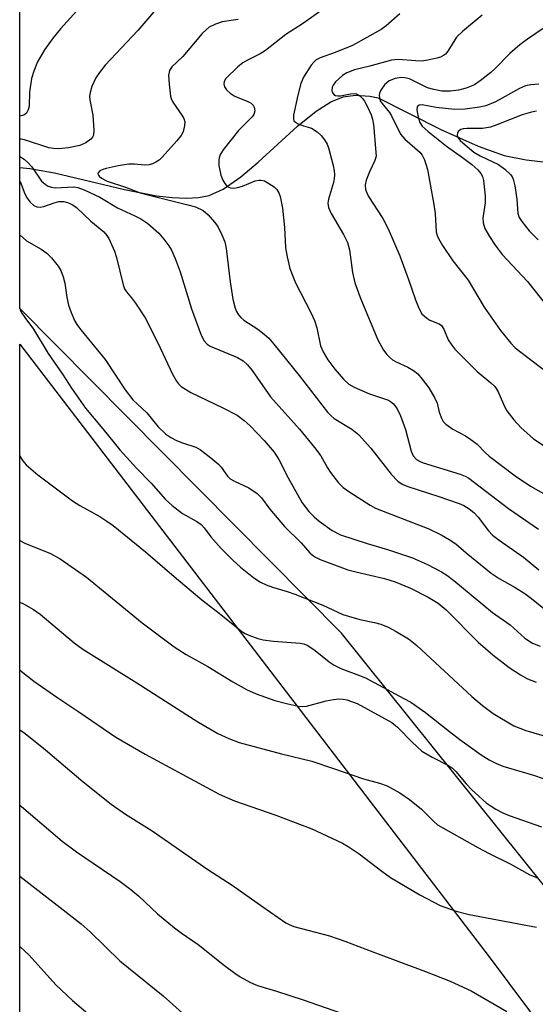
# Model space of a CAD drawing. Units: inches. Extents: x 1213771 to 1219770, y 553456 to 557456.
# Drawn here: x 1213771 to 1213883, y 556303 to 556517 of the extents above; entities that cross this region are included whole.
import ezdxf

# ---------------------------------------------------------------- set-up
doc = ezdxf.new("R2010")
doc.units = ezdxf.units.IN
doc.header["$MEASUREMENT"] = 0
for name, color, linetype in [('HYDRO-Single Line Stream', 4, 'Continuous'), ('NTRL-Farm Land', 3, 'Continuous'), ('NTRL-Trees', 3, 'Continuous'), ('Undefined', 1, 'Continuous')]:
    doc.layers.add(name, color=color, linetype=linetype)

msp = doc.modelspace()

# ---------------------------------------------------------------- linework, layer by layer
at = {"layer": 'HYDRO-Single Line Stream'}
msp.add_lwpolyline([(1213770.73, 556485.25), (1213772.88, 556485.09), (1213778.28, 556484.14), (1213793.54, 556480.47), (1213800.46, 556479.13), (1213803.87, 556478.71), (1213807.04, 556478.56), (1213809.66, 556478.71), (1213811.98, 556479.18), (1213815.02, 556480.56), (1213818.89, 556483.26), (1213822.64, 556486.43), (1213831.24, 556494.26), (1213835.25, 556497.52), (1213838.46, 556499.59), (1213841.19, 556500.71), (1213843.87, 556501.04), (1213846.94, 556500.82), (1213848.78, 556500.43), (1213862.43, 556493.57), (1213870.57, 556489.94), (1213876.24, 556487.88), (1213881, 556486.93), (1213887.85, 556486.18)], dxfattribs=at)
at = {"layer": 'NTRL-Farm Land'}
msp.add_lwpolyline([(1213809.76, 555994.94), (1213770.7, 555988.62), (1213770.73, 556446.79), (1213872.93, 556313.24), (1213971.5, 556181.28), (1213980.51, 556167.24), (1213988.11, 556152.14), (1213995.09, 556133.21), (1213999.62, 556113.81), (1213997.91, 556103.09), (1213991.71, 556065.09), (1213990.66, 556060.52), (1213988.98, 556055.95), (1213986.7, 556051.37), (1213983.8, 556046.8), (1213976.18, 556037.69), (1213966.23, 556028.74), (1213960.54, 556024.64), (1213954.27, 556020.96), (1213939.79, 556014.72), (1213922.59, 556009.84), (1213899.09, 556005.32)], close=True, dxfattribs=at)
at = {"layer": 'NTRL-Trees'}
msp.add_lwpolyline([(1213770.69, 555792.51), (1213770.7, 555969.76), (1213802.95, 555971.16), (1213998.31, 556042.46), (1213997.37, 556071.75), (1214002.28, 556124.7), (1213999.36, 556170.44), (1213895.06, 556316.15), (1213840.77, 556383.78), (1213770.73, 556454.54), (1213770.79, 557455.95)], dxfattribs=at)
at = {"layer": 'Undefined'}
for points in [[(1213801.21, 556520.71, 420), (1213796.41, 556515.11, 420), (1213789.34, 556507.57, 420), (1213788.1, 556505.99, 420), (1213787.3, 556504.8, 420), (1213786.42, 556502.95, 420), (1213786.01, 556501.62, 420), (1213785.92, 556500.84, 420), (1213785.94, 556500.04, 420), (1213786.62, 556496.66, 420), (1213786.87, 556493.43, 420), (1213786.76, 556492.33, 420), (1213786.55, 556491.87, 420), (1213786.21, 556491.48, 420), (1213785.1, 556490.64, 420), (1213783.79, 556490.06, 420), (1213781.34, 556489.56, 420), (1213779.13, 556489.38, 420), (1213778.02, 556489.41, 420), (1213777.06, 556489.56, 420), (1213771.75, 556491.31, 420), (1213770.99, 556491.44, 420), (1213770.73, 556491.43, 420)], [(1213783.06, 556519.38, 422), (1213779.58, 556515.53, 422), (1213777.95, 556513.51, 422), (1213776.09, 556510.95, 422), (1213774.6, 556508.3, 422), (1213773.75, 556506.26, 422), (1213773.27, 556504.64, 422), (1213772.81, 556501.71, 422), (1213772.73, 556498.63, 422), (1213772.53, 556497.82, 422), (1213772.2, 556497.13, 422), (1213771.62, 556496.7, 422), (1213770.73, 556496.44, 422)], [(1213837.02, 556519.9, 416), (1213832.5, 556516.75, 416), (1213828.7, 556514.28, 416), (1213824.26, 556510.8, 416), (1213823.06, 556510.07, 416), (1213820.29, 556508.65, 416), (1213819.32, 556508.07, 416), (1213818.24, 556507.18, 416), (1213815.62, 556504.65, 416), (1213815.23, 556504.01, 416), (1213815.17, 556503.54, 416), (1213815.31, 556502.82, 416), (1213815.72, 556502.19, 416), (1213816.52, 556501.48, 416), (1213817.43, 556500.87, 416), (1213818.18, 556500.51, 416), (1213820.26, 556499.76, 416), (1213821.15, 556499.26, 416), (1213821.53, 556498.86, 416), (1213821.8, 556498.39, 416), (1213821.91, 556497.62, 416), (1213821.69, 556496.84, 416), (1213821.36, 556496.34, 416), (1213818.36, 556493.35, 416), (1213814.99, 556489.12, 416), (1213814.27, 556487.97, 416), (1213814.04, 556487.01, 416), (1213814.09, 556485.68, 416), (1213814.51, 556483.63, 416), (1213814.91, 556482.51, 416), (1213815.35, 556481.77, 416), (1213815.92, 556481.17, 416), (1213816.58, 556480.86, 416), (1213817.32, 556480.78, 416), (1213818.13, 556480.89, 416), (1213819.22, 556481.2, 416), (1213821.99, 556482.36, 416), (1213822.75, 556482.54, 416), (1213823.25, 556482.55, 416), (1213824, 556482.34, 416), (1213824.98, 556481.82, 416), (1213826.13, 556481.03, 416), (1213826.7, 556480.45, 416), (1213827.11, 556479.77, 416), (1213827.4, 556478.97, 416), (1213827.95, 556476.38, 416), (1213828.34, 556472.21, 416), (1213828.59, 556467.78, 416), (1213828.95, 556465.8, 416), (1213829.55, 556463.28, 416), (1213830.01, 556461.95, 416), (1213830.79, 556460.15, 416), (1213834.09, 556453.71, 416), (1213834.94, 556451.9, 416), (1213835.41, 556450.35, 416), (1213836.24, 556446.41, 416), (1213836.78, 556445.09, 416), (1213837.83, 556443.35, 416), (1213839.37, 556441.31, 416), (1213841.22, 556439.13, 416), (1213842.37, 556438.05, 416), (1213843.56, 556437.39, 416), (1213846.86, 556435.98, 416), (1213851, 556434.56, 416), (1213851.5, 556434.29, 416), (1213852.11, 556433.76, 416), (1213852.91, 556432.67, 416), (1213853.64, 556431.13, 416), (1213854.75, 556428.19, 416), (1213855.95, 556423.44, 416), (1213856.42, 556422.44, 416), (1213857.12, 556421.64, 416), (1213857.79, 556421.25, 416), (1213858.6, 556420.95, 416), (1213866.67, 556418.44, 416), (1213867.76, 556418.01, 416), (1213868.55, 556417.57, 416), (1213877.16, 556410.97, 416), (1213883.71, 556406.48, 416)], [(1213853.5, 556518.77, 414), (1213850.55, 556516.14, 414), (1213849.41, 556515.36, 414), (1213843.19, 556511.87, 414), (1213839.4, 556510.32, 414), (1213836.12, 556509.18, 414), (1213835.27, 556508.72, 414), (1213834.73, 556508.23, 414), (1213834.21, 556507.58, 414), (1213832.5, 556504.95, 414), (1213831.97, 556503.58, 414), (1213831.27, 556501.02, 414), (1213830.36, 556496.71, 414), (1213830.31, 556495.92, 414), (1213830.43, 556495.48, 414), (1213830.75, 556495.14, 414), (1213831.21, 556494.87, 414), (1213832.29, 556494.45, 414), (1213834.28, 556493.83, 414), (1213835.49, 556493.06, 414), (1213836.34, 556492.26, 414), (1213837.06, 556491.33, 414), (1213837.66, 556490.33, 414), (1213837.96, 556489.56, 414), (1213838.95, 556485.7, 414), (1213839.17, 556484.54, 414), (1213839.24, 556483.68, 414), (1213839.19, 556482.85, 414), (1213839.03, 556482.02, 414), (1213837.93, 556478.36, 414), (1213837.85, 556477.53, 414), (1213837.98, 556476.53, 414), (1213838.53, 556475.24, 414), (1213841.24, 556470.7, 414), (1213842.07, 556468.91, 414), (1213842.53, 556467.32, 414), (1213843.16, 556462.37, 414), (1213843.72, 556460.11, 414), (1213844.98, 556456.59, 414), (1213848.69, 556447.75, 414), (1213849.96, 556445.48, 414), (1213850.64, 556444.55, 414), (1213851.24, 556443.93, 414), (1213851.93, 556443.37, 414), (1213852.67, 556442.91, 414), (1213855.26, 556441.74, 414), (1213856.5, 556441.01, 414), (1213857.39, 556440.29, 414), (1213858.37, 556439.18, 414), (1213859.81, 556437.28, 414), (1213861.16, 556435.02, 414), (1213861.61, 556433.95, 414), (1213862.1, 556431.96, 414), (1213862.56, 556430.63, 414), (1213862.95, 556429.91, 414), (1213863.51, 556429.35, 414), (1213865.08, 556428.25, 414), (1213867.81, 556426.8, 414), (1213868.99, 556426.03, 414), (1213870.33, 556424.97, 414), (1213872.08, 556423.19, 414), (1213872.96, 556422.4, 414), (1213878.63, 556418.12, 414), (1213881.98, 556415.85, 414), (1213886.98, 556412.99, 414)], [(1213818.26, 556517.53, 418), (1213814.8, 556517.04, 418), (1213813.31, 556516.53, 418), (1213811.99, 556515.83, 418), (1213811.28, 556515.31, 418), (1213810.44, 556514.51, 418), (1213806.2, 556509.49, 418), (1213803.85, 556507.2, 418), (1213803.35, 556506.41, 418), (1213803.13, 556505.41, 418), (1213803.23, 556503.42, 418), (1213803.54, 556500.85, 418), (1213803.69, 556500.31, 418), (1213804.07, 556499.55, 418), (1213806.02, 556496.7, 418), (1213806.43, 556495.99, 418), (1213806.65, 556495.23, 418), (1213806.62, 556494.41, 418), (1213806.29, 556493.05, 418), (1213805.84, 556492.23, 418), (1213804.9, 556491.08, 418), (1213801.7, 556487.5, 418), (1213801.06, 556486.9, 418), (1213800.37, 556486.43, 418), (1213799.64, 556486.07, 418), (1213798.87, 556485.83, 418), (1213797.88, 556485.77, 418), (1213795.67, 556486, 418), (1213794.5, 556486.02, 418), (1213792.12, 556485.67, 418), (1213789.56, 556485.09, 418), (1213788.78, 556484.84, 418), (1213788.14, 556484.52, 418), (1213787.78, 556484.12, 418), (1213787.74, 556483.97, 418), (1213787.82, 556483.66, 418), (1213788.04, 556483.34, 418), (1213788.52, 556482.93, 418), (1213789.73, 556482.31, 418), (1213793.77, 556480.97, 418), (1213796.91, 556479.79, 418), (1213798.86, 556479.22, 418), (1213807.34, 556477.14, 418), (1213808.98, 556476.67, 418), (1213810.68, 556475.9, 418), (1213811.77, 556474.97, 418), (1213813.14, 556473.4, 418), (1213813.82, 556472.43, 418), (1213814.74, 556470.63, 418), (1213815.35, 556469.08, 418), (1213815.66, 556467.59, 418), (1213816.55, 556460.39, 418), (1213817.14, 556456.58, 418), (1213817.64, 556454.65, 418), (1213817.94, 556453.89, 418), (1213818.33, 556453.19, 418), (1213818.88, 556452.56, 418), (1213819.53, 556452.01, 418), (1213822.6, 556450.03, 418), (1213823.95, 556448.98, 418), (1213824.96, 556448.05, 418), (1213826.07, 556446.79, 418), (1213831.6, 556439.97, 418), (1213837.71, 556431.98, 418), (1213838.53, 556431.16, 418), (1213839.22, 556430.61, 418), (1213843.06, 556428.28, 418), (1213844.52, 556427.12, 418), (1213847.2, 556424.11, 418), (1213851.59, 556418.43, 418), (1213853.03, 556416.92, 418), (1213854.02, 556416.3, 418), (1213855.25, 556415.79, 418), (1213861.79, 556413.68, 418), (1213866.42, 556412.04, 418), (1213867.46, 556411.59, 418), (1213868.61, 556410.9, 418), (1213869.63, 556410.06, 418), (1213870.58, 556409.1, 418), (1213872.81, 556406.13, 418), (1213873.71, 556405.18, 418), (1213875.11, 556404.06, 418), (1213880.42, 556400.33, 418), (1213883.8, 556397.61, 418)], [(1213871.47, 556518.5, 412), (1213867.12, 556514.92, 412), (1213865.86, 556513.68, 412), (1213863.96, 556510.6, 412), (1213863.45, 556510, 412), (1213863.04, 556509.69, 412), (1213862.34, 556509.34, 412), (1213861.56, 556509.1, 412), (1213859.6, 556508.69, 412), (1213858.19, 556508.48, 412), (1213856.96, 556508.49, 412), (1213853.12, 556508.79, 412), (1213851.69, 556508.69, 412), (1213846.95, 556507.34, 412), (1213843.64, 556506.53, 412), (1213841.99, 556505.93, 412), (1213841, 556505.32, 412), (1213839.51, 556503.93, 412), (1213839, 556503.25, 412), (1213838.79, 556502.78, 412), (1213838.67, 556502.07, 412), (1213838.76, 556501.66, 412), (1213839.12, 556501.19, 412), (1213839.52, 556500.96, 412), (1213840.02, 556500.86, 412), (1213840.56, 556500.87, 412), (1213842.73, 556501.35, 412), (1213843.52, 556501.41, 412), (1213844.04, 556501.31, 412), (1213844.76, 556500.9, 412), (1213845.4, 556500.31, 412), (1213845.8, 556499.76, 412), (1213846.49, 556498.47, 412), (1213847.26, 556496.77, 412), (1213847.55, 556495.78, 412), (1213847.73, 556494.68, 412), (1213848.31, 556487.72, 412), (1213848.07, 556486.77, 412), (1213846.86, 556484.32, 412), (1213846.15, 556482.52, 412), (1213845.97, 556481.48, 412), (1213846.05, 556480.45, 412), (1213846.29, 556479.72, 412), (1213846.69, 556478.95, 412), (1213849.8, 556474.17, 412), (1213850.98, 556471.92, 412), (1213853.5, 556466.05, 412), (1213855.38, 556460.89, 412), (1213856.89, 556456.42, 412), (1213857.62, 556454.6, 412), (1213858.32, 556453.41, 412), (1213859.36, 556452.46, 412), (1213860.07, 556452.03, 412), (1213862.04, 556451.22, 412), (1213862.55, 556450.83, 412), (1213863.05, 556450.04, 412), (1213864.04, 556447.72, 412), (1213864.8, 556446.55, 412), (1213865.51, 556445.66, 412), (1213870.35, 556440.82, 412), (1213873.32, 556438.38, 412), (1213874.17, 556437.57, 412), (1213874.51, 556437.12, 412), (1213874.92, 556436.37, 412), (1213876.27, 556433.23, 412), (1213876.79, 556432.26, 412), (1213878.34, 556430.26, 412), (1213879.87, 556428.61, 412), (1213882.61, 556426.17, 412), (1213886.83, 556423.38, 412)], [(1213884.94, 556515.73, 410), (1213881.28, 556513.23, 410), (1213879.67, 556512.01, 410), (1213877.44, 556510.15, 410), (1213874.21, 556506.79, 410), (1213873.35, 556505.99, 410), (1213871.01, 556504.13, 410), (1213869.79, 556503.31, 410), (1213867.95, 556502.55, 410), (1213866.29, 556502.11, 410), (1213864.57, 556501.89, 410), (1213862.62, 556501.94, 410), (1213860.91, 556502.26, 410), (1213859.53, 556502.67, 410), (1213855.62, 556504.61, 410), (1213854.6, 556504.84, 410), (1213853.82, 556504.88, 410), (1213852.45, 556504.65, 410), (1213851.19, 556504.14, 410), (1213850.19, 556503.29, 410), (1213849.34, 556502.11, 410), (1213849.09, 556501.47, 410), (1213849.02, 556501, 410), (1213849.04, 556500.51, 410), (1213849.24, 556499.84, 410), (1213849.63, 556499.19, 410), (1213851.24, 556497.23, 410), (1213851.7, 556496.54, 410), (1213853.66, 556492.52, 410), (1213854.61, 556491.44, 410), (1213857.88, 556488.64, 410), (1213858.38, 556488, 410), (1213858.86, 556486.98, 410), (1213859.53, 556484.81, 410), (1213860.92, 556477.24, 410), (1213861.22, 556475.24, 410), (1213861.44, 556471.28, 410), (1213861.63, 556470.49, 410), (1213861.94, 556469.77, 410), (1213862.83, 556468.29, 410), (1213865.07, 556464.93, 410), (1213868.36, 556460.73, 410), (1213871.89, 556454.86, 410), (1213875.42, 556449.76, 410), (1213877.66, 556447, 410), (1213878.65, 556445.95, 410), (1213886.64, 556439.87, 410)], [(1213883.77, 556503.43, 408), (1213882.02, 556503.29, 408), (1213880.88, 556503.05, 408), (1213879.59, 556502.47, 408), (1213875.82, 556500.36, 408), (1213874.31, 556499.59, 408), (1213872.27, 556498.73, 408), (1213870.86, 556498.4, 408), (1213867.7, 556498.02, 408), (1213865.46, 556497.94, 408), (1213861.4, 556498.34, 408), (1213858.39, 556498.91, 408), (1213857.7, 556498.86, 408), (1213857.27, 556498.52, 408), (1213857.17, 556497.87, 408), (1213857.48, 556496.26, 408), (1213857.89, 556495.07, 408), (1213858.4, 556494.31, 408), (1213859.68, 556493.14, 408), (1213863.66, 556489.92, 408), (1213867.12, 556487.46, 408), (1213869.15, 556485.9, 408), (1213870.5, 556484.75, 408), (1213871.17, 556483.98, 408), (1213871.53, 556483.3, 408), (1213871.74, 556482.48, 408), (1213872.12, 556479.04, 408), (1213872.07, 556477.61, 408), (1213871.6, 556474.22, 408), (1213871.62, 556473.19, 408), (1213872.02, 556472.02, 408), (1213873.02, 556470.26, 408), (1213874.26, 556468.32, 408), (1213875.77, 556466.29, 408), (1213881.3, 556460.4, 408), (1213888.79, 556450.99, 408)], [(1213883.26, 556497.54, 406), (1213882.21, 556497.37, 406), (1213880.14, 556496.72, 406), (1213874.61, 556494.56, 406), (1213873.23, 556494.09, 406), (1213871.5, 556493.81, 406), (1213868.06, 556493.78, 406), (1213867.28, 556493.69, 406), (1213866.8, 556493.54, 406), (1213866.24, 556493.14, 406), (1213866.03, 556492.75, 406), (1213866, 556492.35, 406), (1213866.23, 556491.74, 406), (1213866.63, 556491.19, 406), (1213867.2, 556490.63, 406), (1213869.62, 556488.64, 406), (1213871, 556487.82, 406), (1213874.97, 556485.93, 406), (1213876.38, 556484.89, 406), (1213877.65, 556483.71, 406), (1213877.98, 556483.26, 406), (1213878.21, 556482.74, 406), (1213878.55, 556481.31, 406), (1213879.02, 556478.34, 406), (1213879.24, 556475.26, 406), (1213879.53, 556474.39, 406), (1213880.06, 556473.49, 406), (1213881.68, 556471.44, 406), (1213883.64, 556469.53, 406)], [(1213770.73, 556487.66, 420), (1213771.67, 556487.06, 420), (1213772.56, 556486.28, 420), (1213773.33, 556485.45, 420), (1213775.46, 556482.32, 420), (1213776.23, 556481.61, 420), (1213776.89, 556481.2, 420), (1213777.61, 556480.96, 420), (1213778.43, 556480.88, 420), (1213782.49, 556481.07, 420), (1213783.33, 556480.89, 420), (1213784.7, 556480.39, 420), (1213788.12, 556478.79, 420), (1213791.99, 556476.49, 420), (1213795.78, 556474.76, 420), (1213797.1, 556474.07, 420), (1213798.57, 556473.09, 420), (1213800.97, 556470.96, 420), (1213802.12, 556469.64, 420), (1213803.17, 556468.24, 420), (1213803.74, 556467.25, 420), (1213804.57, 556465.45, 420), (1213805.65, 556462.52, 420), (1213808.12, 556454.5, 420), (1213810.19, 556448.76, 420), (1213810.84, 556447.51, 420), (1213811.52, 556446.8, 420), (1213812.2, 556446.35, 420), (1213818.14, 556443.87, 420), (1213819.34, 556443.16, 420), (1213820.31, 556442.29, 420), (1213821.35, 556441.01, 420), (1213825.36, 556435.28, 420), (1213831.64, 556428.22, 420), (1213834.94, 556424.27, 420), (1213836.3, 556422.42, 420), (1213837.73, 556419.81, 420), (1213838.36, 556418.83, 420), (1213840.15, 556416.53, 420), (1213841.19, 556415.51, 420), (1213842.64, 556414.5, 420), (1213847.05, 556411.71, 420), (1213848.22, 556411.07, 420), (1213849.52, 556410.5, 420), (1213859.85, 556406.5, 420), (1213862.47, 556405.25, 420), (1213864.28, 556404.23, 420), (1213865.7, 556403.25, 420), (1213867.92, 556401.29, 420), (1213873.38, 556396.9, 420), (1213875.14, 556395.74, 420), (1213878.6, 556393.78, 420), (1213880.72, 556392.44, 420), (1213882.18, 556391.37, 420), (1213886.05, 556388.22, 420)], [(1213770.73, 556482.31, 422), (1213770.78, 556482.22, 422), (1213771.78, 556479.57, 422), (1213772.29, 556478.58, 422), (1213772.96, 556477.69, 422), (1213773.76, 556476.97, 422), (1213774.42, 556476.68, 422), (1213775.15, 556476.62, 422), (1213775.92, 556476.78, 422), (1213778.23, 556477.59, 422), (1213779.25, 556477.85, 422), (1213780.31, 556477.85, 422), (1213781.35, 556477.57, 422), (1213782.35, 556477.08, 422), (1213783.05, 556476.59, 422), (1213786.22, 556473.55, 422), (1213789, 556471.27, 422), (1213789.66, 556470.49, 422), (1213790.11, 556469.77, 422), (1213791.32, 556467.03, 422), (1213791.76, 556465.63, 422), (1213793.25, 556459.73, 422), (1213793.55, 556458.83, 422), (1213793.96, 556458.15, 422), (1213795.08, 556456.85, 422), (1213795.94, 556455.69, 422), (1213798.04, 556452.55, 422), (1213800.78, 556447.08, 422), (1213803.99, 556440.22, 422), (1213804.85, 556438.68, 422), (1213805.32, 556438.11, 422), (1213805.89, 556437.58, 422), (1213807.98, 556436.21, 422), (1213814.92, 556432.89, 422), (1213818.03, 556431.28, 422), (1213819.62, 556430.11, 422), (1213820.9, 556428.95, 422), (1213823.91, 556425.82, 422), (1213826.12, 556423.25, 422), (1213827.17, 556421.62, 422), (1213829.14, 556417.66, 422), (1213832.24, 556412.23, 422), (1213833.67, 556410.3, 422), (1213834.83, 556409.13, 422), (1213835.9, 556408.22, 422), (1213838.75, 556406.19, 422), (1213840.58, 556405.26, 422), (1213846.35, 556403.33, 422), (1213850.79, 556402, 422), (1213856.29, 556400.19, 422), (1213859.52, 556398.78, 422), (1213862.56, 556397.18, 422), (1213863.76, 556396.42, 422), (1213865.27, 556395.27, 422), (1213873.7, 556388.29, 422), (1213877.55, 556385.58, 422), (1213880.74, 556382.69, 422), (1213882.43, 556381.63, 422), (1213884.06, 556380.94, 422)], [(1213770.73, 556470.61, 424), (1213772.2, 556469.31, 424), (1213775.37, 556467.47, 424), (1213776.59, 556466.64, 424), (1213777.61, 556465.62, 424), (1213779.04, 556463.81, 424), (1213779.63, 556462.82, 424), (1213780.14, 556461.44, 424), (1213780.5, 556460.04, 424), (1213780.95, 556456.98, 424), (1213781.3, 556455.3, 424), (1213781.89, 556453.65, 424), (1213782.72, 556451.78, 424), (1213783.17, 556451.05, 424), (1213784.03, 556449.91, 424), (1213789.31, 556443.47, 424), (1213793.65, 556436.85, 424), (1213795.33, 556434.64, 424), (1213798.38, 556431.81, 424), (1213800.89, 556428.74, 424), (1213802.51, 556427.16, 424), (1213803.64, 556426.41, 424), (1213804.84, 556425.76, 424), (1213806.15, 556425.25, 424), (1213809.09, 556424.3, 424), (1213810.1, 556423.77, 424), (1213811.97, 556422.33, 424), (1213814, 556420.61, 424), (1213814.59, 556419.96, 424), (1213815.96, 556418.04, 424), (1213816.52, 556417.46, 424), (1213817.45, 556416.89, 424), (1213820.6, 556415.47, 424), (1213822.45, 556414.25, 424), (1213823.37, 556413.29, 424), (1213825.2, 556410.85, 424), (1213828.41, 556407.02, 424), (1213832, 556403.46, 424), (1213833.89, 556401.32, 424), (1213834.46, 556400.8, 424), (1213835.15, 556400.34, 424), (1213836.13, 556399.84, 424), (1213842.2, 556397.6, 424), (1213843.9, 556397.13, 424), (1213850.15, 556395.72, 424), (1213852.48, 556395.02, 424), (1213855.81, 556393.58, 424), (1213859.68, 556391.64, 424), (1213861.84, 556390.31, 424), (1213863.62, 556388.85, 424), (1213870.56, 556381.86, 424), (1213873.73, 556379.06, 424), (1213877.3, 556376.3, 424), (1213879.75, 556374.72, 424), (1213881.3, 556373.86, 424), (1213883.21, 556373.1, 424)], [(1213770.73, 556454.3, 426), (1213771.17, 556453.53, 426), (1213771.8, 556452.58, 426), (1213773.72, 556450.06, 426), (1213776.9, 556444.74, 426), (1213780.02, 556440.27, 426), (1213781.96, 556437.22, 426), (1213785, 556432.86, 426), (1213788.78, 556428.36, 426), (1213792.54, 556423.72, 426), (1213796.12, 556419.78, 426), (1213799.35, 556416.46, 426), (1213802.42, 556412.94, 426), (1213803.92, 556411.61, 426), (1213806.17, 556409.86, 426), (1213809.28, 556408.1, 426), (1213810.19, 556407.47, 426), (1213810.85, 556406.75, 426), (1213812.32, 556404.78, 426), (1213814.58, 556402.25, 426), (1213817.09, 556399.72, 426), (1213818.82, 556398.16, 426), (1213821.7, 556395.85, 426), (1213823.13, 556394.95, 426), (1213824.38, 556394.31, 426), (1213825.74, 556393.83, 426), (1213828.96, 556392.89, 426), (1213830.61, 556392.29, 426), (1213836.72, 556389.88, 426), (1213841.07, 556387.85, 426), (1213844.76, 556386.78, 426), (1213847.98, 556386.14, 426), (1213849.37, 556385.76, 426), (1213850.97, 556385.14, 426), (1213852.72, 556384.18, 426), (1213855.41, 556382.56, 426), (1213857.2, 556381.14, 426), (1213869.21, 556370.03, 426), (1213871.49, 556368.03, 426), (1213873.85, 556366.28, 426), (1213878.3, 556363.62, 426), (1213880.95, 556362.58, 426), (1213887.94, 556360.54, 426)], [(1213770.73, 556422.53, 428), (1213770.95, 556422.03, 428), (1213771.4, 556421.32, 428), (1213772.12, 556420.49, 428), (1213774.65, 556418.31, 428), (1213782.2, 556412.67, 428), (1213783.79, 556411.64, 428), (1213788.17, 556409.21, 428), (1213789.67, 556408.24, 428), (1213791.02, 556407.26, 428), (1213798.1, 556401.53, 428), (1213804.32, 556396.14, 428), (1213810.38, 556391.04, 428), (1213814.12, 556388.18, 428), (1213819.1, 556384.15, 428), (1213819.82, 556383.7, 428), (1213820.63, 556383.34, 428), (1213822.58, 556382.64, 428), (1213823.72, 556382.33, 428), (1213826.01, 556382.04, 428), (1213831.76, 556381.62, 428), (1213832.56, 556381.46, 428), (1213833.47, 556381.09, 428), (1213835.05, 556380.02, 428), (1213838.08, 556377.53, 428), (1213839.19, 556376.81, 428), (1213840.65, 556376.13, 428), (1213844.69, 556374.61, 428), (1213846.02, 556374.04, 428), (1213854.4, 556369.59, 428), (1213855.88, 556368.73, 428), (1213859.11, 556366.5, 428), (1213864.31, 556362.35, 428), (1213866.55, 556360.66, 428), (1213871.25, 556357.26, 428), (1213872.94, 556356.17, 428), (1213874.54, 556355.39, 428), (1213875.92, 556354.85, 428), (1213882.62, 556352.88, 428), (1213884.7, 556352.11, 428)], [(1213770.73, 556403.97, 430), (1213771.82, 556403.4, 430), (1213777.4, 556401.14, 430), (1213779.51, 556400.02, 430), (1213785.24, 556395.98, 430), (1213797.37, 556386.05, 430), (1213804.34, 556380.82, 430), (1213806.97, 556379.13, 430), (1213811.7, 556376.52, 430), (1213817.12, 556373.18, 430), (1213820.11, 556371.53, 430), (1213822.17, 556370.55, 430), (1213826.26, 556369.13, 430), (1213828.78, 556368.46, 430), (1213831.34, 556367.91, 430), (1213832.39, 556367.84, 430), (1213833.17, 556367.91, 430), (1213837.42, 556369.08, 430), (1213839.08, 556369.37, 430), (1213840.19, 556369.48, 430), (1213841.18, 556369.43, 430), (1213841.96, 556369.29, 430), (1213844.19, 556368.47, 430), (1213851.75, 556364.32, 430), (1213852.98, 556363.33, 430), (1213856.16, 556360.06, 430), (1213858.31, 556358.12, 430), (1213860.51, 556356.76, 430), (1213864.09, 556354.93, 430), (1213864.99, 556354.36, 430), (1213865.72, 556353.67, 430), (1213867.94, 556350.96, 430), (1213869.17, 556349.69, 430), (1213872.31, 556346.85, 430), (1213873.17, 556346.23, 430), (1213874.42, 556345.48, 430), (1213875.96, 556344.66, 430), (1213877.29, 556344.1, 430), (1213884.34, 556341.63, 430)], [(1213770.73, 556390.57, 432), (1213771.5, 556390.22, 432), (1213773.73, 556388.96, 432), (1213775.14, 556387.95, 432), (1213782.56, 556381.71, 432), (1213784.45, 556380.28, 432), (1213796.18, 556373, 432), (1213809.47, 556364.49, 432), (1213813.82, 556361.93, 432), (1213816.26, 556360.83, 432), (1213818.48, 556359.97, 432), (1213827.73, 556357.48, 432), (1213834.36, 556355.91, 432), (1213839.08, 556354.34, 432), (1213845.6, 556352.04, 432), (1213849.09, 556351.08, 432), (1213850.71, 556350.54, 432), (1213853.47, 556349.01, 432), (1213855.61, 556347.58, 432), (1213858.22, 556345.43, 432), (1213860.87, 556342.74, 432), (1213861.72, 556342.05, 432), (1213870.48, 556337.09, 432), (1213872.99, 556335.75, 432), (1213877.52, 556333.57, 432), (1213881.81, 556331.16, 432), (1213883.52, 556330.48, 432)], [(1213770.73, 556375.82, 434), (1213771.03, 556375.55, 434), (1213773.75, 556373.36, 434), (1213779.02, 556369.69, 434), (1213783.58, 556366.69, 434), (1213791.66, 556361.14, 434), (1213798.01, 556357.4, 434), (1213814.17, 556348.75, 434), (1213815.95, 556347.89, 434), (1213817.51, 556347.24, 434), (1213826.46, 556344.14, 434), (1213834.31, 556341.19, 434), (1213841.02, 556338.04, 434), (1213842.28, 556337.32, 434), (1213844.64, 556335.69, 434), (1213849.55, 556331.92, 434), (1213851.48, 556330.58, 434), (1213857.83, 556326.75, 434), (1213862.3, 556324.49, 434), (1213865.77, 556323.23, 434), (1213868.62, 556322.49, 434), (1213883.25, 556319.7, 434)], [(1213770.73, 556362.75, 436), (1213771.88, 556361.97, 436), (1213776.33, 556358.41, 436), (1213784.53, 556351.4, 436), (1213790.59, 556346.54, 436), (1213793.71, 556344.34, 436), (1213799.52, 556340.75, 436), (1213811.65, 556332.31, 436), (1213816.97, 556328.9, 436), (1213823.65, 556324.13, 436), (1213828.68, 556320.68, 436), (1213829.4, 556320.29, 436), (1213830.41, 556319.91, 436), (1213838.19, 556317.82, 436), (1213841.5, 556316.71, 436), (1213847.62, 556314.33, 436), (1213859.06, 556310.06, 436), (1213864.47, 556307.94, 436), (1213869.04, 556305.85, 436), (1213876.81, 556301.38, 436)], [(1213770.72, 556346.33, 438), (1213771.07, 556346, 438), (1213779.97, 556338.46, 438), (1213783.07, 556336.14, 438), (1213792.56, 556329.66, 438), (1213794.88, 556327.97, 438), (1213796.65, 556326.51, 438), (1213800.73, 556322.64, 438), (1213804.41, 556319.61, 438), (1213805.83, 556318.52, 438), (1213809.56, 556315.94, 438), (1213815.28, 556311.36, 438), (1213817.53, 556309.68, 438), (1213818.7, 556308.9, 438), (1213820.95, 556307.7, 438), (1213822.52, 556307.05, 438), (1213826.63, 556305.79, 438), (1213832.43, 556303.87, 438), (1213840.54, 556301.03, 438)], [(1213770.72, 556330.82, 440), (1213784.11, 556320.46, 440), (1213786.04, 556318.7, 440), (1213792.48, 556312.39, 440), (1213801.92, 556304.78, 440), (1213806.15, 556300.97, 440)], [(1213770.72, 556315.52, 442), (1213772.72, 556313.61, 442), (1213778.59, 556307.15, 442), (1213782.16, 556303.73, 442), (1213789.8, 556297.26, 442)]]:
    msp.add_polyline3d(points, dxfattribs=at)

doc.saveas('drawing.dxf')
